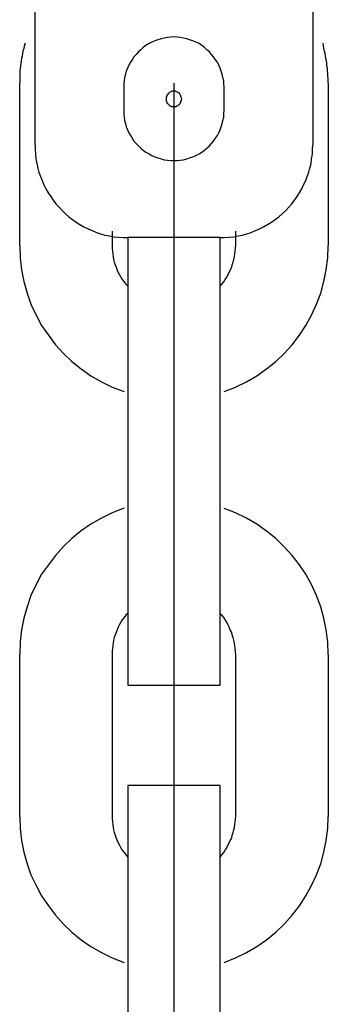
# Model space of a CAD drawing. Extents: x -48.9 to 48.9, y -22.7 to 22.7.
# Drawn here: x 1.6 to 1.8, y -0.3 to 0.4 of the extents above; entities that cross this region are included whole.
import ezdxf

# ---------------------------------------------------------------- set-up
doc = ezdxf.new("R2010")
doc.units = 0
doc.layers.get('0').update_dxf_attribs({"linetype": 'CONTINUOUS'})

msp = doc.modelspace()

# ---------------------------------------------------------------- linework, layer by layer
at = {"color": 0}
for points in [[(1.6542, 0.2725), (1.6542, 0.4125)], [(1.6542, 0.2725), (1.6542, 0.4125)], [(1.6542, 0.2725), (1.6542, 0.4125)], [(1.6542, 0.2725), (1.6542, 0.4125)], [(1.6542, 0.2725), (1.6542, 0.4125)], [(1.6542, 0.2725), (1.6542, 0.4125)], [(1.6542, 0.2725), (1.6542, 0.4125)], [(1.6542, 0.2725), (1.6542, 0.4125)], [(1.6542, 0.2725), (1.6542, 0.4125)], [(1.6542, 0.2725), (1.6542, 0.4125)], [(1.6542, 0.2725), (1.6542, 0.4125)], [(1.6542, 0.2725), (1.6542, 0.4125)], [(1.6542, 0.2725), (1.6542, 0.4125)], [(1.6542, 0.2725), (1.6542, 0.4125)], [(1.6542, 0.2725), (1.6542, 0.4125)], [(1.6542, 0.2725), (1.6542, 0.4125)], [(1.6542, 0.2725), (1.6542, 0.4125)], [(1.6542, 0.2725), (1.6542, 0.4125)], [(1.6542, 0.2725), (1.6542, 0.4125)], [(1.6542, 0.2725), (1.6542, 0.4125)], [(1.6542, 0.2725), (1.6542, 0.4125)], [(1.8342, 0.4125), (1.8342, 0.2725)], [(1.8342, 0.4125), (1.8342, 0.2725)], [(1.8342, 0.4125), (1.8342, 0.2725)], [(1.8342, 0.4125), (1.8342, 0.2725)], [(1.8342, 0.4125), (1.8342, 0.2725)], [(1.8342, 0.4125), (1.8342, 0.2725)], [(1.8342, 0.4125), (1.8342, 0.2725)], [(1.8342, 0.4125), (1.8342, 0.2725)], [(1.8342, 0.4125), (1.8342, 0.2725)], [(1.8342, 0.4125), (1.8342, 0.2725)], [(1.8342, 0.4125), (1.8342, 0.2725)], [(1.8342, 0.4125), (1.8342, 0.2725)], [(1.8342, 0.4125), (1.8342, 0.2725)], [(1.8342, 0.4125), (1.8342, 0.2725)], [(1.8342, 0.4125), (1.8342, 0.2725)], [(1.8342, 0.4125), (1.8342, 0.2725)], [(1.8342, 0.4125), (1.8342, 0.2725)], [(1.8342, 0.4125), (1.8342, 0.2725)], [(1.8342, 0.4125), (1.8342, 0.2725)], [(1.8342, 0.4125), (1.8342, 0.2725)], [(1.8342, 0.4125), (1.8342, 0.2725)], [(1.6477, 0.3384), (1.6477, 0.3384), (1.6471, 0.3366), (1.6468, 0.3351), (1.6463, 0.3334), (1.646, 0.3319), (1.6457, 0.3301), (1.6454, 0.3286), (1.6451, 0.327), (1.645, 0.3255), (1.6447, 0.3237), (1.6446, 0.3222), (1.6443, 0.3204), (1.6443, 0.3189), (1.6442, 0.3171), (1.6442, 0.3156), (1.6442, 0.314), (1.6442, 0.3125)], [(1.7767, 0.31), (1.7767, 0.31), (1.7765, 0.3121), (1.7764, 0.3142), (1.7759, 0.3163), (1.7755, 0.3184), (1.7747, 0.3203), (1.7741, 0.3224), (1.7732, 0.3242), (1.7723, 0.3262), (1.7711, 0.3278), (1.7699, 0.3296), (1.7685, 0.3312), (1.7672, 0.3329), (1.7655, 0.3342), (1.764, 0.3357), (1.7622, 0.3369), (1.7605, 0.3382), (1.7605, 0.3382), (1.7584, 0.3391), (1.7564, 0.34), (1.7543, 0.3406), (1.7525, 0.3414), (1.7504, 0.3417), (1.7483, 0.3422), (1.7462, 0.3423), (1.7442, 0.3425), (1.7421, 0.3423), (1.74, 0.3422), (1.7379, 0.3417), (1.7358, 0.3414), (1.7337, 0.3406), (1.7318, 0.34), (1.7298, 0.3391), (1.728, 0.3382), (1.728, 0.3382), (1.726, 0.3369), (1.7242, 0.3357), (1.7226, 0.3342), (1.7211, 0.3329), (1.7196, 0.3312), (1.7182, 0.3296), (1.717, 0.3278), (1.716, 0.3262), (1.7149, 0.3242), (1.714, 0.3224), (1.7133, 0.3203), (1.7127, 0.3184), (1.7121, 0.3163), (1.7118, 0.3142), (1.7117, 0.3121), (1.7117, 0.31)], [(1.8442, 0.3125), (1.8442, 0.3125), (1.844, 0.314), (1.844, 0.3156), (1.8439, 0.3171), (1.8439, 0.3189), (1.8436, 0.3204), (1.8436, 0.3222), (1.8433, 0.3237), (1.8433, 0.3255), (1.843, 0.327), (1.8427, 0.3286), (1.8424, 0.3301), (1.8422, 0.3319), (1.8417, 0.3334), (1.8414, 0.3352), (1.8411, 0.3367), (1.8408, 0.3385)], [(1.6442, 0.3125), (1.6442, 0.3125)], [(1.6442, 0.2075), (1.6442, 0.3125)], [(1.6442, 0.2075), (1.6442, 0.3125)], [(1.6442, 0.2075), (1.6442, 0.3125)], [(1.6442, 0.2075), (1.6442, 0.3125)], [(1.6442, 0.2075), (1.6442, 0.3125)], [(1.6442, 0.2075), (1.6442, 0.3125)], [(1.6442, 0.2075), (1.6442, 0.3125)], [(1.6442, 0.2075), (1.6442, 0.3125)], [(1.6442, 0.2075), (1.6442, 0.3125)], [(1.6442, 0.2075), (1.6442, 0.3125)], [(1.6442, 0.2075), (1.6442, 0.3125)], [(1.6442, 0.2075), (1.6442, 0.3125)], [(1.6442, 0.2075), (1.6442, 0.3125)], [(1.6442, 0.2075), (1.6442, 0.3125)], [(1.6442, 0.2075), (1.6442, 0.3125)], [(1.6442, 0.2075), (1.6442, 0.3125)], [(1.6442, 0.2075), (1.6442, 0.3125)], [(1.6442, 0.2075), (1.6442, 0.3125)], [(1.6442, 0.2075), (1.6442, 0.3125)], [(1.6442, 0.2075), (1.6442, 0.3125)], [(1.6442, 0.2075), (1.6442, 0.3125)], [(1.7117, 0.31), (1.7117, 0.31)], [(1.7117, 0.31), (1.7117, 0.295)], [(1.7117, 0.31), (1.7117, 0.295)], [(1.7117, 0.31), (1.7117, 0.295)], [(1.7117, 0.31), (1.7117, 0.295)], [(1.7117, 0.31), (1.7117, 0.295)], [(1.7117, 0.31), (1.7117, 0.295)], [(1.7117, 0.31), (1.7117, 0.295)], [(1.7117, 0.31), (1.7117, 0.295)], [(1.7117, 0.31), (1.7117, 0.295)], [(1.7117, 0.31), (1.7117, 0.295)], [(1.7117, 0.31), (1.7117, 0.295)], [(1.7117, 0.31), (1.7117, 0.295)], [(1.7117, 0.31), (1.7117, 0.295)], [(1.7117, 0.31), (1.7117, 0.295)], [(1.7117, 0.31), (1.7117, 0.295)], [(1.7117, 0.31), (1.7117, 0.295)], [(1.7117, 0.31), (1.7117, 0.295)], [(1.7117, 0.31), (1.7117, 0.295)], [(1.7117, 0.31), (1.7117, 0.295)], [(1.7117, 0.31), (1.7117, 0.295)], [(1.7117, 0.31), (1.7117, 0.295)], [(1.7492, 0.3025), (1.7492, 0.3025), (1.749, 0.3028), (1.749, 0.3034), (1.7487, 0.3038), (1.7487, 0.3044), (1.7484, 0.3047), (1.7482, 0.3051), (1.7479, 0.3054), (1.7477, 0.306), (1.7471, 0.3062), (1.7468, 0.3065), (1.7464, 0.3067), (1.7461, 0.307), (1.7455, 0.307), (1.7451, 0.3073), (1.7445, 0.3073), (1.7442, 0.3075), (1.7442, 0.3075), (1.7436, 0.3073), (1.743, 0.3073), (1.7424, 0.307), (1.7421, 0.307), (1.7415, 0.3067), (1.7412, 0.3065), (1.7409, 0.3062), (1.7406, 0.306), (1.7402, 0.3054), (1.7399, 0.3051), (1.7396, 0.3047), (1.7395, 0.3044), (1.7392, 0.3038), (1.7392, 0.3034), (1.7392, 0.3028), (1.7392, 0.3025), (1.7392, 0.3025), (1.7392, 0.3019), (1.7392, 0.3013), (1.7392, 0.3007), (1.7395, 0.3004), (1.7396, 0.2998), (1.7399, 0.2995), (1.7402, 0.2992), (1.7406, 0.2989), (1.7409, 0.2985), (1.7412, 0.2982), (1.7415, 0.2979), (1.7421, 0.2978), (1.7424, 0.2975), (1.743, 0.2975), (1.7436, 0.2975), (1.7442, 0.2975), (1.7442, 0.2975), (1.7445, 0.2975), (1.7451, 0.2975), (1.7455, 0.2975), (1.7461, 0.2978), (1.7464, 0.2979), (1.7468, 0.2982), (1.7471, 0.2985), (1.7477, 0.2989), (1.7479, 0.2992), (1.7482, 0.2995), (1.7484, 0.2998), (1.7487, 0.3004), (1.7487, 0.3007), (1.749, 0.3013), (1.749, 0.3019), (1.7492, 0.3025)], [(1.7492, 0.3025), (1.7492, 0.3025), (1.749, 0.3028), (1.749, 0.3034), (1.7487, 0.3038), (1.7487, 0.3044), (1.7484, 0.3047), (1.7482, 0.3051), (1.7479, 0.3054), (1.7477, 0.306), (1.7471, 0.3062), (1.7468, 0.3065), (1.7464, 0.3067), (1.7461, 0.307), (1.7455, 0.307), (1.7451, 0.3073), (1.7445, 0.3073), (1.7442, 0.3075), (1.7442, 0.3075), (1.7436, 0.3073), (1.743, 0.3073), (1.7424, 0.307), (1.7421, 0.307), (1.7415, 0.3067), (1.7412, 0.3065), (1.7409, 0.3062), (1.7406, 0.306), (1.7402, 0.3054), (1.7399, 0.3051), (1.7396, 0.3047), (1.7395, 0.3044), (1.7392, 0.3038), (1.7392, 0.3034), (1.7392, 0.3028), (1.7392, 0.3025), (1.7392, 0.3025), (1.7392, 0.3019), (1.7392, 0.3013), (1.7392, 0.3007), (1.7395, 0.3004), (1.7396, 0.2998), (1.7399, 0.2995), (1.7402, 0.2992), (1.7406, 0.2989), (1.7409, 0.2985), (1.7412, 0.2982), (1.7415, 0.2979), (1.7421, 0.2978), (1.7424, 0.2975), (1.743, 0.2975), (1.7436, 0.2975), (1.7442, 0.2975), (1.7442, 0.2975), (1.7445, 0.2975), (1.7451, 0.2975), (1.7455, 0.2975), (1.7461, 0.2978), (1.7464, 0.2979), (1.7468, 0.2982), (1.7471, 0.2985), (1.7477, 0.2989), (1.7479, 0.2992), (1.7482, 0.2995), (1.7484, 0.2998), (1.7487, 0.3004), (1.7487, 0.3007), (1.749, 0.3013), (1.749, 0.3019), (1.7492, 0.3025)], [(1.7442, 0.3125), (1.7442, 0.3125)], [(1.7442, 0.3125), (1.7442, -5.7255)], [(1.7442, 0.3125), (1.7442, -5.7255)], [(1.7442, 0.3125), (1.7442, -5.7255)], [(1.7442, 0.3125), (1.7442, -5.7255)], [(1.7442, 0.3125), (1.7442, -5.7255)], [(1.7442, 0.3125), (1.7442, -5.7255)], [(1.7442, 0.3125), (1.7442, -5.7255)], [(1.7442, 0.3125), (1.7442, -5.7255)], [(1.7442, 0.3125), (1.7442, -5.7255)], [(1.7442, 0.3125), (1.7442, -5.7255)], [(1.7442, 0.3125), (1.7442, -5.7255)], [(1.7442, 0.3125), (1.7442, -5.7255)], [(1.7442, 0.3125), (1.7442, -5.7255)], [(1.7442, 0.3125), (1.7442, -5.7255)], [(1.7442, 0.3125), (1.7442, -5.7255)], [(1.7442, 0.3125), (1.7442, -5.7255)], [(1.7442, 0.3125), (1.7442, -5.7255)], [(1.7442, 0.3125), (1.7442, -5.7255)], [(1.7442, 0.3125), (1.7442, -5.7255)], [(1.7442, 0.3125), (1.7442, -5.7255)], [(1.7442, 0.3125), (1.7442, -5.7255)], [(1.7442, 0.3125), (1.7442, 0.3125)], [(1.7442, 0.3125), (1.7442, -5.7255)], [(1.7442, 0.3125), (1.7442, -5.7255)], [(1.7442, 0.3125), (1.7442, -5.7255)], [(1.7442, 0.3125), (1.7442, -5.7255)], [(1.7442, 0.3125), (1.7442, -5.7255)], [(1.7442, 0.3125), (1.7442, -5.7255)], [(1.7442, 0.3125), (1.7442, -5.7255)], [(1.7442, 0.3125), (1.7442, -5.7255)], [(1.7442, 0.3125), (1.7442, -5.7255)], [(1.7442, 0.3125), (1.7442, -5.7255)], [(1.7442, 0.3125), (1.7442, -5.7255)], [(1.7442, 0.3125), (1.7442, -5.7255)], [(1.7442, 0.3125), (1.7442, -5.7255)], [(1.7442, 0.3125), (1.7442, -5.7255)], [(1.7442, 0.3125), (1.7442, -5.7255)], [(1.7442, 0.3125), (1.7442, -5.7255)], [(1.7442, 0.3125), (1.7442, -5.7255)], [(1.7442, 0.3125), (1.7442, -5.7255)], [(1.7442, 0.3125), (1.7442, -5.7255)], [(1.7442, 0.3125), (1.7442, -5.7255)], [(1.7442, 0.3125), (1.7442, -5.7255)], [(1.7767, 0.31), (1.7767, 0.31)], [(1.7767, 0.295), (1.7767, 0.31)], [(1.7767, 0.295), (1.7767, 0.31)], [(1.7767, 0.295), (1.7767, 0.31)], [(1.7767, 0.295), (1.7767, 0.31)], [(1.7767, 0.295), (1.7767, 0.31)], [(1.7767, 0.295), (1.7767, 0.31)], [(1.7767, 0.295), (1.7767, 0.31)], [(1.7767, 0.295), (1.7767, 0.31)], [(1.7767, 0.295), (1.7767, 0.31)], [(1.7767, 0.295), (1.7767, 0.31)], [(1.7767, 0.295), (1.7767, 0.31)], [(1.7767, 0.295), (1.7767, 0.31)], [(1.7767, 0.295), (1.7767, 0.31)], [(1.7767, 0.295), (1.7767, 0.31)], [(1.7767, 0.295), (1.7767, 0.31)], [(1.7767, 0.295), (1.7767, 0.31)], [(1.7767, 0.295), (1.7767, 0.31)], [(1.7767, 0.295), (1.7767, 0.31)], [(1.7767, 0.295), (1.7767, 0.31)], [(1.7767, 0.295), (1.7767, 0.31)], [(1.7767, 0.295), (1.7767, 0.31)], [(1.8442, 0.3125), (1.8442, 0.3125)], [(1.8442, 0.3125), (1.8442, 0.2075)], [(1.8442, 0.3125), (1.8442, 0.2075)], [(1.8442, 0.3125), (1.8442, 0.2075)], [(1.8442, 0.3125), (1.8442, 0.2075)], [(1.8442, 0.3125), (1.8442, 0.2075)], [(1.8442, 0.3125), (1.8442, 0.2075)], [(1.8442, 0.3125), (1.8442, 0.2075)], [(1.8442, 0.3125), (1.8442, 0.2075)], [(1.8442, 0.3125), (1.8442, 0.2075)], [(1.8442, 0.3125), (1.8442, 0.2075)], [(1.8442, 0.3125), (1.8442, 0.2075)], [(1.8442, 0.3125), (1.8442, 0.2075)], [(1.8442, 0.3125), (1.8442, 0.2075)], [(1.8442, 0.3125), (1.8442, 0.2075)], [(1.8442, 0.3125), (1.8442, 0.2075)], [(1.8442, 0.3125), (1.8442, 0.2075)], [(1.8442, 0.3125), (1.8442, 0.2075)], [(1.8442, 0.3125), (1.8442, 0.2075)], [(1.8442, 0.3125), (1.8442, 0.2075)], [(1.8442, 0.3125), (1.8442, 0.2075)], [(1.8442, 0.3125), (1.8442, 0.2075)], [(1.7117, 0.295), (1.7117, 0.295), (1.7117, 0.2927), (1.7118, 0.2906), (1.7121, 0.2885), (1.7127, 0.2864), (1.7133, 0.2843), (1.714, 0.2824), (1.7149, 0.2805), (1.716, 0.2787), (1.717, 0.2769), (1.7182, 0.2751), (1.7196, 0.2735), (1.7211, 0.272), (1.7226, 0.2705), (1.7242, 0.2691), (1.726, 0.2679), (1.728, 0.2669), (1.728, 0.2669), (1.7298, 0.2657), (1.7318, 0.2648), (1.7337, 0.2641), (1.7358, 0.2635), (1.7379, 0.2629), (1.74, 0.2626), (1.7421, 0.2625), (1.7442, 0.2625), (1.7462, 0.2625), (1.7483, 0.2626), (1.7504, 0.2629), (1.7525, 0.2635), (1.7543, 0.2641), (1.7564, 0.2648), (1.7584, 0.2657), (1.7605, 0.2669), (1.7605, 0.2669), (1.7622, 0.2679), (1.764, 0.2691), (1.7655, 0.2705), (1.7672, 0.272), (1.7685, 0.2735), (1.7699, 0.2751), (1.7711, 0.2769), (1.7723, 0.2787), (1.7732, 0.2805), (1.7741, 0.2824), (1.7747, 0.2843), (1.7755, 0.2864), (1.7759, 0.2885), (1.7764, 0.2906), (1.7765, 0.2927), (1.7767, 0.295)], [(1.7117, 0.295), (1.7117, 0.295)], [(1.7767, 0.295), (1.7767, 0.295)], [(1.6542, 0.2725), (1.6542, 0.2725), (1.6542, 0.2695), (1.6544, 0.2665), (1.6547, 0.2635), (1.6553, 0.2606), (1.6559, 0.2576), (1.6567, 0.2549), (1.6576, 0.2522), (1.6588, 0.2495), (1.6599, 0.2468), (1.6612, 0.2441), (1.6627, 0.2415), (1.6643, 0.2391), (1.6659, 0.2367), (1.6677, 0.2344), (1.6697, 0.2322), (1.6718, 0.2301), (1.6718, 0.2301), (1.6739, 0.228), (1.6761, 0.226), (1.6784, 0.2242), (1.6808, 0.2226), (1.6832, 0.221), (1.6858, 0.2195), (1.6885, 0.2182), (1.6912, 0.2171), (1.6939, 0.2159), (1.6966, 0.215), (1.6993, 0.2142), (1.7023, 0.2136), (1.7052, 0.213), (1.7082, 0.2127), (1.7112, 0.2125), (1.7142, 0.2125)], [(1.6542, 0.2725), (1.6542, 0.2725)], [(1.7742, 0.2125), (1.7742, 0.2125), (1.7769, 0.2125), (1.7799, 0.2127), (1.7828, 0.213), (1.7858, 0.2136), (1.7885, 0.2142), (1.7915, 0.215), (1.7942, 0.2159), (1.7971, 0.2171), (1.7996, 0.2182), (1.8023, 0.2195), (1.8047, 0.221), (1.8074, 0.2226), (1.8097, 0.2242), (1.8121, 0.226), (1.8143, 0.228), (1.8167, 0.2301), (1.8167, 0.2301), (1.8186, 0.2322), (1.8206, 0.2344), (1.8222, 0.2367), (1.824, 0.2391), (1.8255, 0.2415), (1.827, 0.2441), (1.8282, 0.2468), (1.8296, 0.2495), (1.8305, 0.2522), (1.8315, 0.2549), (1.8322, 0.2576), (1.833, 0.2606), (1.8334, 0.2635), (1.8339, 0.2665), (1.834, 0.2695), (1.8342, 0.2725)], [(1.8342, 0.2725), (1.8342, 0.2725)], [(1.7042, 0.2167), (1.7042, 0.2167)], [(1.7042, 0.2167), (1.7042, 0.2075)], [(1.7042, 0.2167), (1.7042, 0.2075)], [(1.7042, 0.2167), (1.7042, 0.2075)], [(1.7042, 0.2167), (1.7042, 0.2075)], [(1.7042, 0.2167), (1.7042, 0.2075)], [(1.7042, 0.2167), (1.7042, 0.2075)], [(1.7042, 0.2167), (1.7042, 0.2075)], [(1.7042, 0.2167), (1.7042, 0.2075)], [(1.7042, 0.2167), (1.7042, 0.2075)], [(1.7042, 0.2167), (1.7042, 0.2075)], [(1.7042, 0.2167), (1.7042, 0.2075)], [(1.7042, 0.2167), (1.7042, 0.2075)], [(1.7042, 0.2167), (1.7042, 0.2075)], [(1.7042, 0.2167), (1.7042, 0.2075)], [(1.7042, 0.2167), (1.7042, 0.2075)], [(1.7042, 0.2167), (1.7042, 0.2075)], [(1.7042, 0.2167), (1.7042, 0.2075)], [(1.7042, 0.2167), (1.7042, 0.2075)], [(1.7042, 0.2167), (1.7042, 0.2075)], [(1.7042, 0.2167), (1.7042, 0.2075)], [(1.7042, 0.2167), (1.7042, 0.2075)], [(1.7142, 0.2125), (1.7142, 0.2125)], [(1.7142, 0.2125), (1.7142, 0.2125)], [(1.7142, 0.2125), (1.7142, 0.2125)], [(1.7142, 0.2125), (1.7142, 0.2125)], [(1.7142, 0.2125), (1.7142, 0.2125)], [(1.7142, 0.2125), (1.7142, 0.2125)], [(1.7142, 0.2125), (1.7142, 0.2125)], [(1.7142, 0.2125), (1.7142, 0.2125)], [(1.7142, 0.2125), (1.7142, 0.2125)], [(1.7142, 0.2125), (1.7142, 0.2125)], [(1.7142, 0.2125), (1.7142, 0.2125)], [(1.7142, 0.2125), (1.7142, 0.2125)], [(1.7142, 0.2125), (1.7142, 0.2125)], [(1.7142, 0.2125), (1.7142, 0.2125)], [(1.7142, 0.2125), (1.7142, 0.2125)], [(1.7142, 0.2125), (1.7142, 0.2125)], [(1.7142, 0.2125), (1.7142, 0.2125)], [(1.7142, 0.2125), (1.7142, 0.2125)], [(1.7142, 0.2125), (1.7142, 0.2125)], [(1.7142, 0.2125), (1.7142, 0.2125)], [(1.7142, 0.2125), (1.7142, 0.2125)], [(1.7142, 0.2125), (1.7142, 0.2125)], [(1.7142, 0.2125), (1.7142, 0.2125)], [(1.7142, 0.2125), (1.7142, 0.2125)], [(1.7742, 0.2125), (1.7142, 0.2125)], [(1.7742, 0.2125), (1.7142, 0.2125)], [(1.7742, 0.2125), (1.7142, 0.2125)], [(1.7742, 0.2125), (1.7142, 0.2125)], [(1.7742, 0.2125), (1.7142, 0.2125)], [(1.7742, 0.2125), (1.7142, 0.2125)], [(1.7742, 0.2125), (1.7142, 0.2125)], [(1.7742, 0.2125), (1.7142, 0.2125)], [(1.7742, 0.2125), (1.7142, 0.2125)], [(1.7742, 0.2125), (1.7142, 0.2125)], [(1.7742, 0.2125), (1.7142, 0.2125)], [(1.7742, 0.2125), (1.7142, 0.2125)], [(1.7742, 0.2125), (1.7142, 0.2125)], [(1.7742, 0.2125), (1.7142, 0.2125)], [(1.7742, 0.2125), (1.7142, 0.2125)], [(1.7742, 0.2125), (1.7142, 0.2125)], [(1.7742, 0.2125), (1.7142, 0.2125)], [(1.7742, 0.2125), (1.7142, 0.2125)], [(1.7742, 0.2125), (1.7142, 0.2125)], [(1.7742, 0.2125), (1.7142, 0.2125)], [(1.7742, 0.2125), (1.7142, 0.2125)], [(1.7142, 0.2125), (1.7142, 0.2125)], [(1.7142, 0.2125), (1.7142, 0.1275)], [(1.7142, 0.2125), (1.7142, 0.1275)], [(1.7142, 0.2125), (1.7142, 0.1275)], [(1.7142, 0.2125), (1.7142, 0.1275)], [(1.7142, 0.2125), (1.7142, 0.1275)], [(1.7142, 0.2125), (1.7142, 0.1275)], [(1.7142, 0.2125), (1.7142, 0.1275)], [(1.7142, 0.2125), (1.7142, 0.1275)], [(1.7142, 0.2125), (1.7142, 0.1275)], [(1.7142, 0.2125), (1.7142, 0.1275)], [(1.7142, 0.2125), (1.7142, 0.1275)], [(1.7142, 0.2125), (1.7142, 0.1275)], [(1.7142, 0.2125), (1.7142, 0.1275)], [(1.7142, 0.2125), (1.7142, 0.1275)], [(1.7142, 0.2125), (1.7142, 0.1275)], [(1.7142, 0.2125), (1.7142, 0.1275)], [(1.7142, 0.2125), (1.7142, 0.1275)], [(1.7142, 0.2125), (1.7142, 0.1275)], [(1.7142, 0.2125), (1.7142, 0.1275)], [(1.7142, 0.2125), (1.7142, 0.1275)], [(1.7142, 0.2125), (1.7142, 0.1275)], [(1.7742, 0.2125), (1.7742, 0.2125)], [(1.7742, 0.2125), (1.7742, 0.2125)], [(1.7742, 0.1275), (1.7742, 0.2125)], [(1.7742, 0.1275), (1.7742, 0.2125)], [(1.7742, 0.1275), (1.7742, 0.2125)], [(1.7742, 0.1275), (1.7742, 0.2125)], [(1.7742, 0.1275), (1.7742, 0.2125)], [(1.7742, 0.1275), (1.7742, 0.2125)], [(1.7742, 0.1275), (1.7742, 0.2125)], [(1.7742, 0.1275), (1.7742, 0.2125)], [(1.7742, 0.1275), (1.7742, 0.2125)], [(1.7742, 0.1275), (1.7742, 0.2125)], [(1.7742, 0.1275), (1.7742, 0.2125)], [(1.7742, 0.1275), (1.7742, 0.2125)], [(1.7742, 0.1275), (1.7742, 0.2125)], [(1.7742, 0.1275), (1.7742, 0.2125)], [(1.7742, 0.1275), (1.7742, 0.2125)], [(1.7742, 0.1275), (1.7742, 0.2125)], [(1.7742, 0.1275), (1.7742, 0.2125)], [(1.7742, 0.1275), (1.7742, 0.2125)], [(1.7742, 0.1275), (1.7742, 0.2125)], [(1.7742, 0.1275), (1.7742, 0.2125)], [(1.7742, 0.1275), (1.7742, 0.2125)], [(1.7842, 0.2167), (1.7842, 0.2167)], [(1.7842, 0.2075), (1.7842, 0.2167)], [(1.7842, 0.2075), (1.7842, 0.2167)], [(1.7842, 0.2075), (1.7842, 0.2167)], [(1.7842, 0.2075), (1.7842, 0.2167)], [(1.7842, 0.2075), (1.7842, 0.2167)], [(1.7842, 0.2075), (1.7842, 0.2167)], [(1.7842, 0.2075), (1.7842, 0.2167)], [(1.7842, 0.2075), (1.7842, 0.2167)], [(1.7842, 0.2075), (1.7842, 0.2167)], [(1.7842, 0.2075), (1.7842, 0.2167)], [(1.7842, 0.2075), (1.7842, 0.2167)], [(1.7842, 0.2075), (1.7842, 0.2167)], [(1.7842, 0.2075), (1.7842, 0.2167)], [(1.7842, 0.2075), (1.7842, 0.2167)], [(1.7842, 0.2075), (1.7842, 0.2167)], [(1.7842, 0.2075), (1.7842, 0.2167)], [(1.7842, 0.2075), (1.7842, 0.2167)], [(1.7842, 0.2075), (1.7842, 0.2167)], [(1.7842, 0.2075), (1.7842, 0.2167)], [(1.7842, 0.2075), (1.7842, 0.2167)], [(1.7842, 0.2075), (1.7842, 0.2167)], [(1.6442, 0.2075), (1.6442, 0.2075)], [(1.6442, 0.2075), (1.6442, 0.2075), (1.6445, 0.1994), (1.6454, 0.1916), (1.6469, 0.184), (1.649, 0.1766), (1.6515, 0.1693), (1.6548, 0.1623), (1.6584, 0.1556), (1.6628, 0.1493), (1.6673, 0.1431), (1.6725, 0.1375), (1.678, 0.1322), (1.6841, 0.1274), (1.6904, 0.1229), (1.6972, 0.1191), (1.7042, 0.1156), (1.7118, 0.1129)], [(1.7042, 0.2075), (1.7042, 0.2075), (1.7042, 0.2056), (1.7043, 0.2038), (1.7045, 0.202), (1.7048, 0.2002), (1.7051, 0.1984), (1.7055, 0.1966), (1.7061, 0.1948), (1.7068, 0.1933), (1.7074, 0.1915), (1.7081, 0.19), (1.7089, 0.1883), (1.7098, 0.1868), (1.7107, 0.1853), (1.7118, 0.1838), (1.713, 0.1823), (1.7142, 0.1811)], [(1.7042, 0.2075), (1.7042, 0.2075)], [(1.7742, 0.1811), (1.7742, 0.1811), (1.7752, 0.1823), (1.7764, 0.1838), (1.7773, 0.1853), (1.7784, 0.1868), (1.7791, 0.1883), (1.78, 0.19), (1.7807, 0.1915), (1.7816, 0.1933), (1.782, 0.1948), (1.7826, 0.1966), (1.7829, 0.1984), (1.7834, 0.2002), (1.7836, 0.202), (1.7839, 0.2038), (1.784, 0.2056), (1.7842, 0.2075)], [(1.7767, 0.1129), (1.7767, 0.1129), (1.784, 0.1156), (1.7911, 0.1191), (1.7978, 0.1229), (1.8042, 0.1274), (1.8101, 0.1322), (1.8156, 0.1375), (1.8207, 0.1431), (1.8255, 0.1493), (1.8296, 0.1556), (1.8333, 0.1623), (1.8366, 0.1693), (1.8393, 0.1766), (1.8414, 0.184), (1.8429, 0.1916), (1.8438, 0.1994), (1.8442, 0.2075)], [(1.7842, 0.2075), (1.7842, 0.2075)], [(1.8442, 0.2075), (1.8442, 0.2075)], [(1.7142, 0.1275), (1.7142, 0.1275)], [(1.7142, 0.1275), (1.7142, 0.0225)], [(1.7142, 0.1275), (1.7142, 0.0225)], [(1.7142, 0.1275), (1.7142, 0.0225)], [(1.7142, 0.1275), (1.7142, 0.0225)], [(1.7142, 0.1275), (1.7142, 0.0225)], [(1.7142, 0.1275), (1.7142, 0.0225)], [(1.7142, 0.1275), (1.7142, 0.0225)], [(1.7142, 0.1275), (1.7142, 0.0225)], [(1.7142, 0.1275), (1.7142, 0.0225)], [(1.7142, 0.1275), (1.7142, 0.0225)], [(1.7142, 0.1275), (1.7142, 0.0225)], [(1.7142, 0.1275), (1.7142, 0.0225)], [(1.7142, 0.1275), (1.7142, 0.0225)], [(1.7142, 0.1275), (1.7142, 0.0225)], [(1.7142, 0.1275), (1.7142, 0.0225)], [(1.7142, 0.1275), (1.7142, 0.0225)], [(1.7142, 0.1275), (1.7142, 0.0225)], [(1.7142, 0.1275), (1.7142, 0.0225)], [(1.7142, 0.1275), (1.7142, 0.0225)], [(1.7142, 0.1275), (1.7142, 0.0225)], [(1.7142, 0.1275), (1.7142, 0.0225)], [(1.7142, 0.1275), (1.7142, 0.1275)], [(1.7742, 0.1275), (1.7742, 0.1275)], [(1.7742, 0.1275), (1.7742, 0.1275)], [(1.7742, 0.0225), (1.7742, 0.1275)], [(1.7742, 0.0225), (1.7742, 0.1275)], [(1.7742, 0.0225), (1.7742, 0.1275)], [(1.7742, 0.0225), (1.7742, 0.1275)], [(1.7742, 0.0225), (1.7742, 0.1275)], [(1.7742, 0.0225), (1.7742, 0.1275)], [(1.7742, 0.0225), (1.7742, 0.1275)], [(1.7742, 0.0225), (1.7742, 0.1275)], [(1.7742, 0.0225), (1.7742, 0.1275)], [(1.7742, 0.0225), (1.7742, 0.1275)], [(1.7742, 0.0225), (1.7742, 0.1275)], [(1.7742, 0.0225), (1.7742, 0.1275)], [(1.7742, 0.0225), (1.7742, 0.1275)], [(1.7742, 0.0225), (1.7742, 0.1275)], [(1.7742, 0.0225), (1.7742, 0.1275)], [(1.7742, 0.0225), (1.7742, 0.1275)], [(1.7742, 0.0225), (1.7742, 0.1275)], [(1.7742, 0.0225), (1.7742, 0.1275)], [(1.7742, 0.0225), (1.7742, 0.1275)], [(1.7742, 0.0225), (1.7742, 0.1275)], [(1.7742, 0.0225), (1.7742, 0.1275)], [(1.7118, 0.0372), (1.7118, 0.0372), (1.7042, 0.0342), (1.6972, 0.0308), (1.6904, 0.0269), (1.6841, 0.0225), (1.678, 0.0176), (1.6725, 0.0123), (1.6673, 0.0065), (1.6628, 0.0006), (1.6584, -0.0056), (1.6548, -0.0123), (1.6515, -0.0193), (1.649, -0.0266), (1.6469, -0.034), (1.6454, -0.0416), (1.6445, -0.0494), (1.6442, -0.0575)], [(1.8442, -0.0575), (1.8442, -0.0575), (1.8438, -0.0494), (1.8429, -0.0416), (1.8414, -0.034), (1.8393, -0.0266), (1.8366, -0.0193), (1.8333, -0.0123), (1.8296, -0.0056), (1.8255, 0.0006), (1.8207, 0.0065), (1.8156, 0.0122), (1.8101, 0.0175), (1.8042, 0.0224), (1.7978, 0.0268), (1.7911, 0.0307), (1.784, 0.0341), (1.7767, 0.0371)], [(1.7142, 0.0225), (1.7142, 0.0225)], [(1.7142, 0.0225), (1.7142, -0.0775)], [(1.7142, 0.0225), (1.7142, -0.0775)], [(1.7142, 0.0225), (1.7142, -0.0775)], [(1.7142, 0.0225), (1.7142, -0.0775)], [(1.7142, 0.0225), (1.7142, -0.0775)], [(1.7142, 0.0225), (1.7142, -0.0775)], [(1.7142, 0.0225), (1.7142, -0.0775)], [(1.7142, 0.0225), (1.7142, -0.0775)], [(1.7142, 0.0225), (1.7142, -0.0775)], [(1.7142, 0.0225), (1.7142, -0.0775)], [(1.7142, 0.0225), (1.7142, -0.0775)], [(1.7142, 0.0225), (1.7142, -0.0775)], [(1.7142, 0.0225), (1.7142, -0.0775)], [(1.7142, 0.0225), (1.7142, -0.0775)], [(1.7142, 0.0225), (1.7142, -0.0775)], [(1.7142, 0.0225), (1.7142, -0.0775)], [(1.7142, 0.0225), (1.7142, -0.0775)], [(1.7142, 0.0225), (1.7142, -0.0775)], [(1.7142, 0.0225), (1.7142, -0.0775)], [(1.7142, 0.0225), (1.7142, -0.0775)], [(1.7142, 0.0225), (1.7142, -0.0775)], [(1.7142, 0.0225), (1.7142, 0.0225)], [(1.7742, 0.0225), (1.7742, 0.0225)], [(1.7742, -0.0775), (1.7742, 0.0225)], [(1.7742, -0.0775), (1.7742, 0.0225)], [(1.7742, -0.0775), (1.7742, 0.0225)], [(1.7742, -0.0775), (1.7742, 0.0225)], [(1.7742, -0.0775), (1.7742, 0.0225)], [(1.7742, -0.0775), (1.7742, 0.0225)], [(1.7742, -0.0775), (1.7742, 0.0225)], [(1.7742, -0.0775), (1.7742, 0.0225)], [(1.7742, -0.0775), (1.7742, 0.0225)], [(1.7742, -0.0775), (1.7742, 0.0225)], [(1.7742, -0.0775), (1.7742, 0.0225)], [(1.7742, -0.0775), (1.7742, 0.0225)], [(1.7742, -0.0775), (1.7742, 0.0225)], [(1.7742, -0.0775), (1.7742, 0.0225)], [(1.7742, -0.0775), (1.7742, 0.0225)], [(1.7742, -0.0775), (1.7742, 0.0225)], [(1.7742, -0.0775), (1.7742, 0.0225)], [(1.7742, -0.0775), (1.7742, 0.0225)], [(1.7742, -0.0775), (1.7742, 0.0225)], [(1.7742, -0.0775), (1.7742, 0.0225)], [(1.7742, -0.0775), (1.7742, 0.0225)], [(1.7742, 0.0225), (1.7742, 0.0225)], [(1.7142, -0.031), (1.7142, -0.031), (1.713, -0.0322), (1.7118, -0.0337), (1.7107, -0.0352), (1.7098, -0.0367), (1.7089, -0.0382), (1.7081, -0.0399), (1.7074, -0.0415), (1.7068, -0.0433), (1.7061, -0.0448), (1.7055, -0.0466), (1.7051, -0.0484), (1.7048, -0.0502), (1.7045, -0.052), (1.7043, -0.0538), (1.7042, -0.0556), (1.7042, -0.0575)], [(1.7842, -0.0575), (1.7842, -0.0575), (1.784, -0.0556), (1.7839, -0.0538), (1.7836, -0.052), (1.7834, -0.0502), (1.7829, -0.0484), (1.7826, -0.0466), (1.782, -0.0448), (1.7816, -0.0433), (1.7807, -0.0415), (1.78, -0.0399), (1.7791, -0.0382), (1.7784, -0.0367), (1.7773, -0.0352), (1.7764, -0.0337), (1.7752, -0.0322), (1.7742, -0.031)], [(1.6442, -0.0575), (1.6442, -0.0575)], [(1.6442, -0.1625), (1.6442, -0.0575)], [(1.6442, -0.1625), (1.6442, -0.0575)], [(1.6442, -0.1625), (1.6442, -0.0575)], [(1.6442, -0.1625), (1.6442, -0.0575)], [(1.6442, -0.1625), (1.6442, -0.0575)], [(1.6442, -0.1625), (1.6442, -0.0575)], [(1.6442, -0.1625), (1.6442, -0.0575)], [(1.6442, -0.1625), (1.6442, -0.0575)], [(1.6442, -0.1625), (1.6442, -0.0575)], [(1.6442, -0.1625), (1.6442, -0.0575)], [(1.6442, -0.1625), (1.6442, -0.0575)], [(1.6442, -0.1625), (1.6442, -0.0575)], [(1.6442, -0.1625), (1.6442, -0.0575)], [(1.6442, -0.1625), (1.6442, -0.0575)], [(1.6442, -0.1625), (1.6442, -0.0575)], [(1.6442, -0.1625), (1.6442, -0.0575)], [(1.6442, -0.1625), (1.6442, -0.0575)], [(1.6442, -0.1625), (1.6442, -0.0575)], [(1.6442, -0.1625), (1.6442, -0.0575)], [(1.6442, -0.1625), (1.6442, -0.0575)], [(1.6442, -0.1625), (1.6442, -0.0575)], [(1.7042, -0.0575), (1.7042, -0.0575)], [(1.7042, -0.0575), (1.7042, -0.1625)], [(1.7042, -0.0575), (1.7042, -0.1625)], [(1.7042, -0.0575), (1.7042, -0.1625)], [(1.7042, -0.0575), (1.7042, -0.1625)], [(1.7042, -0.0575), (1.7042, -0.1625)], [(1.7042, -0.0575), (1.7042, -0.1625)], [(1.7042, -0.0575), (1.7042, -0.1625)], [(1.7042, -0.0575), (1.7042, -0.1625)], [(1.7042, -0.0575), (1.7042, -0.1625)], [(1.7042, -0.0575), (1.7042, -0.1625)], [(1.7042, -0.0575), (1.7042, -0.1625)], [(1.7042, -0.0575), (1.7042, -0.1625)], [(1.7042, -0.0575), (1.7042, -0.1625)], [(1.7042, -0.0575), (1.7042, -0.1625)], [(1.7042, -0.0575), (1.7042, -0.1625)], [(1.7042, -0.0575), (1.7042, -0.1625)], [(1.7042, -0.0575), (1.7042, -0.1625)], [(1.7042, -0.0575), (1.7042, -0.1625)], [(1.7042, -0.0575), (1.7042, -0.1625)], [(1.7042, -0.0575), (1.7042, -0.1625)], [(1.7042, -0.0575), (1.7042, -0.1625)], [(1.7842, -0.0575), (1.7842, -0.0575)], [(1.7842, -0.1625), (1.7842, -0.0575)], [(1.7842, -0.1625), (1.7842, -0.0575)], [(1.7842, -0.1625), (1.7842, -0.0575)], [(1.7842, -0.1625), (1.7842, -0.0575)], [(1.7842, -0.1625), (1.7842, -0.0575)], [(1.7842, -0.1625), (1.7842, -0.0575)], [(1.7842, -0.1625), (1.7842, -0.0575)], [(1.7842, -0.1625), (1.7842, -0.0575)], [(1.7842, -0.1625), (1.7842, -0.0575)], [(1.7842, -0.1625), (1.7842, -0.0575)], [(1.7842, -0.1625), (1.7842, -0.0575)], [(1.7842, -0.1625), (1.7842, -0.0575)], [(1.7842, -0.1625), (1.7842, -0.0575)], [(1.7842, -0.1625), (1.7842, -0.0575)], [(1.7842, -0.1625), (1.7842, -0.0575)], [(1.7842, -0.1625), (1.7842, -0.0575)], [(1.7842, -0.1625), (1.7842, -0.0575)], [(1.7842, -0.1625), (1.7842, -0.0575)], [(1.7842, -0.1625), (1.7842, -0.0575)], [(1.7842, -0.1625), (1.7842, -0.0575)], [(1.7842, -0.1625), (1.7842, -0.0575)], [(1.8442, -0.0575), (1.8442, -0.0575)], [(1.8442, -0.0575), (1.8442, -0.1625)], [(1.8442, -0.0575), (1.8442, -0.1625)], [(1.8442, -0.0575), (1.8442, -0.1625)], [(1.8442, -0.0575), (1.8442, -0.1625)], [(1.8442, -0.0575), (1.8442, -0.1625)], [(1.8442, -0.0575), (1.8442, -0.1625)], [(1.8442, -0.0575), (1.8442, -0.1625)], [(1.8442, -0.0575), (1.8442, -0.1625)], [(1.8442, -0.0575), (1.8442, -0.1625)], [(1.8442, -0.0575), (1.8442, -0.1625)], [(1.8442, -0.0575), (1.8442, -0.1625)], [(1.8442, -0.0575), (1.8442, -0.1625)], [(1.8442, -0.0575), (1.8442, -0.1625)], [(1.8442, -0.0575), (1.8442, -0.1625)], [(1.8442, -0.0575), (1.8442, -0.1625)], [(1.8442, -0.0575), (1.8442, -0.1625)], [(1.8442, -0.0575), (1.8442, -0.1625)], [(1.8442, -0.0575), (1.8442, -0.1625)], [(1.8442, -0.0575), (1.8442, -0.1625)], [(1.8442, -0.0575), (1.8442, -0.1625)], [(1.8442, -0.0575), (1.8442, -0.1625)], [(1.7142, -0.0775), (1.7142, -0.0775)], [(1.7142, -0.0775), (1.7142, -0.0775)], [(1.7142, -0.0775), (1.7742, -0.0775)], [(1.7142, -0.0775), (1.7742, -0.0775)], [(1.7142, -0.0775), (1.7742, -0.0775)], [(1.7142, -0.0775), (1.7742, -0.0775)], [(1.7142, -0.0775), (1.7742, -0.0775)], [(1.7142, -0.0775), (1.7742, -0.0775)], [(1.7142, -0.0775), (1.7742, -0.0775)], [(1.7142, -0.0775), (1.7742, -0.0775)], [(1.7142, -0.0775), (1.7742, -0.0775)], [(1.7142, -0.0775), (1.7742, -0.0775)], [(1.7142, -0.0775), (1.7742, -0.0775)], [(1.7142, -0.0775), (1.7742, -0.0775)], [(1.7142, -0.0775), (1.7742, -0.0775)], [(1.7142, -0.0775), (1.7742, -0.0775)], [(1.7142, -0.0775), (1.7742, -0.0775)], [(1.7142, -0.0775), (1.7742, -0.0775)], [(1.7142, -0.0775), (1.7742, -0.0775)], [(1.7142, -0.0775), (1.7742, -0.0775)], [(1.7142, -0.0775), (1.7742, -0.0775)], [(1.7142, -0.0775), (1.7742, -0.0775)], [(1.7142, -0.0775), (1.7742, -0.0775)], [(1.7742, -0.0775), (1.7742, -0.0775)], [(1.7742, -0.0775), (1.7742, -0.0775)], [(1.7142, -0.1425), (1.7142, -0.1425)], [(1.7142, -0.1425), (1.7142, -0.2425)], [(1.7142, -0.1425), (1.7142, -0.2425)], [(1.7142, -0.1425), (1.7142, -0.2425)], [(1.7142, -0.1425), (1.7142, -0.2425)], [(1.7142, -0.1425), (1.7142, -0.2425)], [(1.7142, -0.1425), (1.7142, -0.2425)], [(1.7142, -0.1425), (1.7142, -0.2425)], [(1.7142, -0.1425), (1.7142, -0.2425)], [(1.7142, -0.1425), (1.7142, -0.2425)], [(1.7142, -0.1425), (1.7142, -0.2425)], [(1.7142, -0.1425), (1.7142, -0.2425)], [(1.7142, -0.1425), (1.7142, -0.2425)], [(1.7142, -0.1425), (1.7142, -0.2425)], [(1.7142, -0.1425), (1.7142, -0.2425)], [(1.7142, -0.1425), (1.7142, -0.2425)], [(1.7142, -0.1425), (1.7142, -0.2425)], [(1.7142, -0.1425), (1.7142, -0.2425)], [(1.7142, -0.1425), (1.7142, -0.2425)], [(1.7142, -0.1425), (1.7142, -0.2425)], [(1.7142, -0.1425), (1.7142, -0.2425)], [(1.7142, -0.1425), (1.7142, -0.2425)], [(1.7142, -0.1425), (1.7142, -0.1425)], [(1.7742, -0.1425), (1.7142, -0.1425)], [(1.7742, -0.1425), (1.7142, -0.1425)], [(1.7742, -0.1425), (1.7142, -0.1425)], [(1.7742, -0.1425), (1.7142, -0.1425)], [(1.7742, -0.1425), (1.7142, -0.1425)], [(1.7742, -0.1425), (1.7142, -0.1425)], [(1.7742, -0.1425), (1.7142, -0.1425)], [(1.7742, -0.1425), (1.7142, -0.1425)], [(1.7742, -0.1425), (1.7142, -0.1425)], [(1.7742, -0.1425), (1.7142, -0.1425)], [(1.7742, -0.1425), (1.7142, -0.1425)], [(1.7742, -0.1425), (1.7142, -0.1425)], [(1.7742, -0.1425), (1.7142, -0.1425)], [(1.7742, -0.1425), (1.7142, -0.1425)], [(1.7742, -0.1425), (1.7142, -0.1425)], [(1.7742, -0.1425), (1.7142, -0.1425)], [(1.7742, -0.1425), (1.7142, -0.1425)], [(1.7742, -0.1425), (1.7142, -0.1425)], [(1.7742, -0.1425), (1.7142, -0.1425)], [(1.7742, -0.1425), (1.7142, -0.1425)], [(1.7742, -0.1425), (1.7142, -0.1425)], [(1.7742, -0.1425), (1.7742, -0.1425)], [(1.7742, -0.2425), (1.7742, -0.1425)], [(1.7742, -0.2425), (1.7742, -0.1425)], [(1.7742, -0.2425), (1.7742, -0.1425)], [(1.7742, -0.2425), (1.7742, -0.1425)], [(1.7742, -0.2425), (1.7742, -0.1425)], [(1.7742, -0.2425), (1.7742, -0.1425)], [(1.7742, -0.2425), (1.7742, -0.1425)], [(1.7742, -0.2425), (1.7742, -0.1425)], [(1.7742, -0.2425), (1.7742, -0.1425)], [(1.7742, -0.2425), (1.7742, -0.1425)], [(1.7742, -0.2425), (1.7742, -0.1425)], [(1.7742, -0.2425), (1.7742, -0.1425)], [(1.7742, -0.2425), (1.7742, -0.1425)], [(1.7742, -0.2425), (1.7742, -0.1425)], [(1.7742, -0.2425), (1.7742, -0.1425)], [(1.7742, -0.2425), (1.7742, -0.1425)], [(1.7742, -0.2425), (1.7742, -0.1425)], [(1.7742, -0.2425), (1.7742, -0.1425)], [(1.7742, -0.2425), (1.7742, -0.1425)], [(1.7742, -0.2425), (1.7742, -0.1425)], [(1.7742, -0.2425), (1.7742, -0.1425)], [(1.7742, -0.1425), (1.7742, -0.1425)], [(1.6442, -0.1625), (1.6442, -0.1625)], [(1.6442, -0.1625), (1.6442, -0.1625), (1.6445, -0.1703), (1.6454, -0.1781), (1.6469, -0.1857), (1.649, -0.1932), (1.6515, -0.2003), (1.6548, -0.2073), (1.6584, -0.214), (1.6628, -0.2205), (1.6673, -0.2264), (1.6725, -0.2322), (1.678, -0.2375), (1.6841, -0.2424), (1.6904, -0.2468), (1.6972, -0.2507), (1.7042, -0.2541), (1.7118, -0.2571)], [(1.7042, -0.1625), (1.7042, -0.1625), (1.7042, -0.1642), (1.7043, -0.166), (1.7045, -0.1678), (1.7048, -0.1696), (1.7051, -0.1712), (1.7055, -0.173), (1.7061, -0.1747), (1.7068, -0.1765), (1.7074, -0.178), (1.7081, -0.1797), (1.7089, -0.1812), (1.7098, -0.1829), (1.7107, -0.1844), (1.7118, -0.1859), (1.713, -0.1874), (1.7142, -0.1889)], [(1.7042, -0.1625), (1.7042, -0.1625)], [(1.7742, -0.1889), (1.7742, -0.1889), (1.7752, -0.1874), (1.7764, -0.1859), (1.7773, -0.1844), (1.7784, -0.1829), (1.7791, -0.1812), (1.78, -0.1797), (1.7807, -0.178), (1.7816, -0.1765), (1.782, -0.1747), (1.7826, -0.173), (1.7829, -0.1712), (1.7834, -0.1696), (1.7836, -0.1678), (1.7839, -0.166), (1.784, -0.1642), (1.7842, -0.1625)], [(1.7767, -0.2571), (1.7767, -0.2571), (1.784, -0.2541), (1.7911, -0.2507), (1.7978, -0.2468), (1.8042, -0.2424), (1.8101, -0.2375), (1.8156, -0.2322), (1.8207, -0.2264), (1.8255, -0.2205), (1.8296, -0.214), (1.8333, -0.2073), (1.8366, -0.2003), (1.8393, -0.1932), (1.8414, -0.1857), (1.8429, -0.1781), (1.8438, -0.1703), (1.8442, -0.1625)], [(1.7842, -0.1625), (1.7842, -0.1625)], [(1.8442, -0.1625), (1.8442, -0.1625)], [(1.7142, -0.2425), (1.7142, -0.2425)], [(1.7142, -0.2425), (1.7142, -0.3475)], [(1.7142, -0.2425), (1.7142, -0.3475)], [(1.7142, -0.2425), (1.7142, -0.3475)], [(1.7142, -0.2425), (1.7142, -0.3475)], [(1.7142, -0.2425), (1.7142, -0.3475)], [(1.7142, -0.2425), (1.7142, -0.3475)], [(1.7142, -0.2425), (1.7142, -0.3475)], [(1.7142, -0.2425), (1.7142, -0.3475)], [(1.7142, -0.2425), (1.7142, -0.3475)], [(1.7142, -0.2425), (1.7142, -0.3475)], [(1.7142, -0.2425), (1.7142, -0.3475)], [(1.7142, -0.2425), (1.7142, -0.3475)], [(1.7142, -0.2425), (1.7142, -0.3475)], [(1.7142, -0.2425), (1.7142, -0.3475)], [(1.7142, -0.2425), (1.7142, -0.3475)], [(1.7142, -0.2425), (1.7142, -0.3475)], [(1.7142, -0.2425), (1.7142, -0.3475)], [(1.7142, -0.2425), (1.7142, -0.3475)], [(1.7142, -0.2425), (1.7142, -0.3475)], [(1.7142, -0.2425), (1.7142, -0.3475)], [(1.7142, -0.2425), (1.7142, -0.3475)], [(1.7142, -0.2425), (1.7142, -0.2425)], [(1.7742, -0.2425), (1.7742, -0.2425)], [(1.7742, -0.2425), (1.7742, -0.2425)], [(1.7742, -0.3475), (1.7742, -0.2425)], [(1.7742, -0.3475), (1.7742, -0.2425)], [(1.7742, -0.3475), (1.7742, -0.2425)], [(1.7742, -0.3475), (1.7742, -0.2425)], [(1.7742, -0.3475), (1.7742, -0.2425)], [(1.7742, -0.3475), (1.7742, -0.2425)], [(1.7742, -0.3475), (1.7742, -0.2425)], [(1.7742, -0.3475), (1.7742, -0.2425)], [(1.7742, -0.3475), (1.7742, -0.2425)], [(1.7742, -0.3475), (1.7742, -0.2425)], [(1.7742, -0.3475), (1.7742, -0.2425)], [(1.7742, -0.3475), (1.7742, -0.2425)], [(1.7742, -0.3475), (1.7742, -0.2425)], [(1.7742, -0.3475), (1.7742, -0.2425)], [(1.7742, -0.3475), (1.7742, -0.2425)], [(1.7742, -0.3475), (1.7742, -0.2425)], [(1.7742, -0.3475), (1.7742, -0.2425)], [(1.7742, -0.3475), (1.7742, -0.2425)], [(1.7742, -0.3475), (1.7742, -0.2425)], [(1.7742, -0.3475), (1.7742, -0.2425)], [(1.7742, -0.3475), (1.7742, -0.2425)]]:
    msp.add_lwpolyline(points, dxfattribs=at)

doc.saveas('drawing.dxf')
